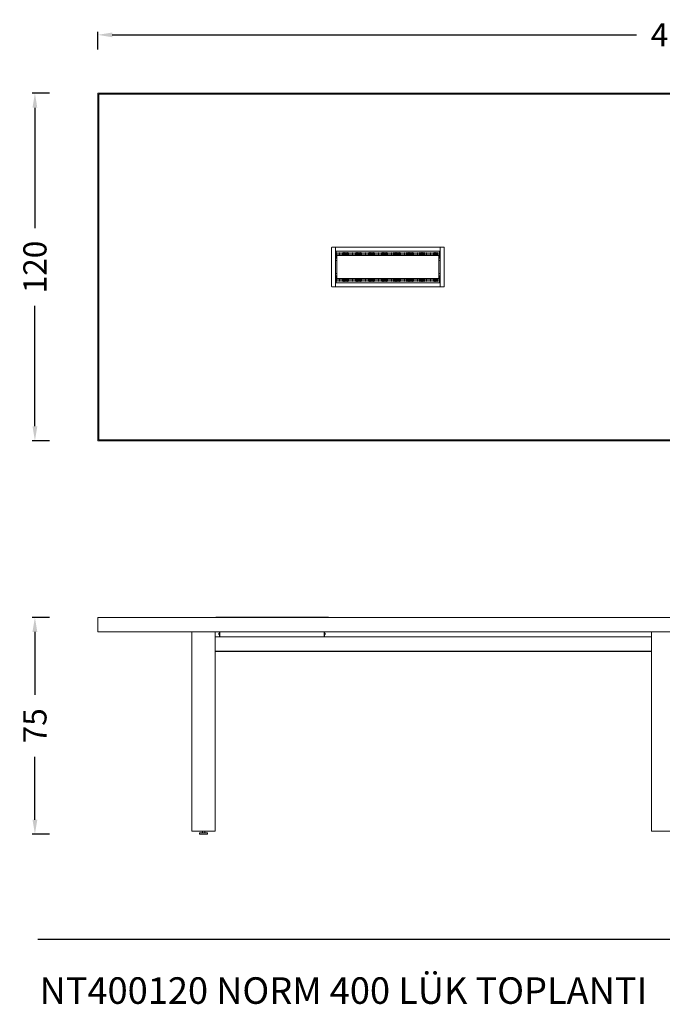
# Model space of a CAD drawing. Units: millimetres. Extents: x 725887 to 752925, y 392384 to 396012.
# Drawn here: x 725887 to 728106, y 392534 to 395935 of the extents above; entities that cross this region are included whole.
import ezdxf

# ---------------------------------------------------------------- set-up
doc = ezdxf.new("R2010")
doc.units = ezdxf.units.MM
doc.header["$LTSCALE"] = 4
doc.header["$MEASUREMENT"] = 0
doc.styles.add('Arial', font='arial.ttf')
doc.styles.add('Century Gothic', font='GOTHIC.TTF', dxfattribs={"height": 1})
doc.dimstyles.new('DİMENTİON', dxfattribs={"dimtxt": 80, "dimasz": 50, "dimexe": 10, "dimexo": 10, "dimgap": 50, "dimtad": 0, "dimdec": 0, "dimlfac": 0.1, "dimzin": 0, "dimdsep": 46, "dimtxsty": 'Arial', "dimcen": 1, "dimclrd": 254, "dimclre": 254, "dimclrt": 254, "dimadec": 0, "dimazin": 0, "dimtfac": 1, "dimtdec": 0, "dimtix": 1, "dimtofl": 0, "dimtmove": 0, "dimatfit": 3, "dimfxl": 50, "dimfxlon": 1, "dimtolj": 1, "dimtzin": 0, "dimarcsym": 1})

# ---------------------------------------------------------------- blocks, each defined once
blk = doc.blocks.new('*D29')
at = {"color": 254, "lineweight": -2, "ltscale": 4, "transparency": 16777216}
for p, q in [((726156.6, 395832.4), (726156.6, 395892.4)), ((730156.6, 395832.4), (730156.6, 395892.4)), ((726206.6, 395882.4), (728016.7, 395882.4)), ((730106.6, 395882.4), (728296.4, 395882.4))]:
    blk.add_line(p, q, dxfattribs=at)
at = {"color": 254, "ltscale": 4, "transparency": 16777216}
for points in [[(726206.6, 395890.7), (726206.6, 395874.1), (726156.6, 395882.4)], [(730106.6, 395890.7), (730106.6, 395874.1), (730156.6, 395882.4)]]:
    blk.add_solid(points, dxfattribs=at)
at = {"layer": 'Defpoints', "color": 0, "ltscale": 4, "transparency": 16777216}
for p in [(726156.6, 395882.4), (726156.6, 395680.6), (730156.6, 395680.6)]:
    blk.add_point(p, dxfattribs=at)
at = {"color": 254, "ltscale": 4, "transparency": 16777216, "insert": (728156.6, 395882.4), "char_height": 80, "attachment_point": 5, "style": 'Arial'}
blk.add_mtext('\\A1;400', dxfattribs=at)
blk = doc.blocks.new('*D30')
at = {"color": 254, "lineweight": -2, "ltscale": 4, "transparency": 16777216}
for p, q in [((725989.4, 393870.4), (725929.4, 393870.4)), ((725939.4, 393820.4), (725939.4, 393603.1)), ((725939.4, 393171.4), (725939.4, 393388.6)), ((725989.4, 393121.4), (725929.4, 393121.4))]:
    blk.add_line(p, q, dxfattribs=at)
at = {"color": 254, "ltscale": 4, "transparency": 16777216}
for points in [[(725931, 393820.4), (725947.7, 393820.4), (725939.4, 393870.4)], [(725931, 393171.4), (725947.7, 393171.4), (725939.4, 393121.4)]]:
    blk.add_solid(points, dxfattribs=at)
at = {"layer": 'Defpoints', "color": 0, "ltscale": 4, "transparency": 16777216}
for p in [(726156.6, 393870.4), (725939.4, 393121.4), (726507.7, 393121.4)]:
    blk.add_point(p, dxfattribs=at)
at = {"color": 254, "ltscale": 4, "transparency": 16777216, "insert": (725939.4, 393495.9), "char_height": 80, "attachment_point": 5, "rotation": 90, "style": 'Arial'}
blk.add_mtext('\\A1;75', dxfattribs=at)
blk = doc.blocks.new('*D31')
at = {"color": 254, "lineweight": -2, "ltscale": 4, "transparency": 16777216}
for p, q in [((725989.4, 395680.6), (725929.4, 395680.6)), ((725939.4, 395630.6), (725939.4, 395215.1)), ((725939.4, 394530.6), (725939.4, 394946.1)), ((725989.4, 394480.6), (725929.4, 394480.6))]:
    blk.add_line(p, q, dxfattribs=at)
at = {"color": 254, "ltscale": 4, "transparency": 16777216}
for points in [[(725931, 395630.6), (725947.7, 395630.6), (725939.4, 395680.6)], [(725931, 394530.6), (725947.7, 394530.6), (725939.4, 394480.6)]]:
    blk.add_solid(points, dxfattribs=at)
at = {"layer": 'Defpoints', "color": 0, "ltscale": 4, "transparency": 16777216}
for p in [(726156.6, 395680.6), (725939.4, 394480.6), (726156.6, 394480.6)]:
    blk.add_point(p, dxfattribs=at)
at = {"color": 254, "ltscale": 4, "transparency": 16777216, "insert": (725939.4, 395080.6), "char_height": 80, "attachment_point": 5, "rotation": 90, "style": 'Arial'}
blk.add_mtext('\\A1;120', dxfattribs=at)

msp = doc.modelspace()

# ---------------------------------------------------------------- linework, layer by layer
at = {"lineweight": 13}
for p, q in [((726156.6, 395680.6), (730156.6, 395680.6)), ((726156.6, 394480.6), (726156.6, 395680.6)), ((726159.6, 395677.6), (726159.6, 394483.6)), ((726159.6, 395677.6), (728156.6, 395677.6)), ((726963.7, 395147.6), (726963.6, 395147.1)), ((726963.6, 395147.1), (726963.6, 395146.6)), ((726963.6, 395146.6), (726963.6, 395014.6)), ((726964, 395148.1), (726963.7, 395147.6)), ((726964.3, 395148.5), (726964, 395148.1)), ((726964.6, 395148.9), (726964.3, 395148.5)), ((726965.1, 395149.2), (726964.6, 395148.9)), ((726965.5, 395149.4), (726965.1, 395149.2)), ((726966, 395149.5), (726965.5, 395149.4)), ((726966.6, 395149.6), (726966, 395149.5)), ((726977.6, 395149.6), (726966.6, 395149.6)), ((727338.6, 395149.6), (726977.6, 395149.6)), ((726977.6, 395135.6), (726977.6, 395149.6)), ((727338.6, 395149.6), (727338.6, 395135.6)), ((727349.6, 395149.6), (727338.6, 395149.6)), ((727350.1, 395149.5), (727349.6, 395149.6)), ((727350.6, 395149.4), (727350.1, 395149.5)), ((727351.1, 395149.2), (727350.6, 395149.4)), ((727351.5, 395148.9), (727351.1, 395149.2)), ((727351.9, 395148.5), (727351.5, 395148.9)), ((727352.2, 395148.1), (727351.9, 395148.5)), ((727352.4, 395147.6), (727352.2, 395148.1)), ((727352.5, 395147.1), (727352.4, 395147.6)), ((727352.6, 395146.6), (727352.5, 395147.1)), ((727352.6, 395014.6), (727352.6, 395146.6)), ((726979.6, 395135.6), (726977.6, 395135.6)), ((726977.6, 395113.1), (726977.6, 395135.6)), ((726979.6, 395113.1), (726977.6, 395113.1)), ((726977.6, 395103.6), (726977.6, 395113.1)), ((726979.6, 395135.6), (727336.6, 395135.6)), ((726979.6, 395135.6), (726979.6, 395113.1)), ((726979.6, 395113.1), (726979.6, 395110.6)), ((726979.6, 395110.6), (726981.6, 395110.6)), ((726981.8, 395120.6), (726981.6, 395120.6)), ((726981.6, 395120.6), (726981.6, 395110.6)), ((726981.6, 395110.6), (726981.6, 395103.6)), ((726981.8, 395120.6), (726981.8, 395130.6)), ((726981.8, 395130.6), (726982.3, 395130.6)), ((726982.3, 395120.6), (726981.8, 395120.6)), ((726982.3, 395130.6), (726982.3, 395120.6)), ((726986.3, 395120.6), (726982.3, 395120.6)), ((726986.3, 395120.6), (726986.3, 395130.6)), ((726986.3, 395130.6), (726986.8, 395130.6)), ((726986.8, 395120.6), (726986.3, 395120.6)), ((726986.8, 395130.6), (726986.8, 395120.6)), ((726990.8, 395120.6), (726986.8, 395120.6)), ((726990.8, 395120.6), (726990.8, 395130.6)), ((726990.8, 395130.6), (726991.3, 395130.6)), ((726991.3, 395120.6), (726990.8, 395120.6)), ((726991.3, 395130.6), (726991.3, 395120.6)), ((726995.3, 395120.6), (726991.3, 395120.6)), ((726995.3, 395120.6), (726995.3, 395130.6)), ((726995.3, 395130.6), (726995.8, 395130.6)), ((726995.8, 395120.6), (726995.3, 395120.6)), ((726995.8, 395130.6), (726995.8, 395120.6)), ((726999.7, 395120.6), (726995.8, 395120.6)), ((726999.7, 395120.6), (726999.7, 395130.6)), ((726999.7, 395130.6), (727000.2, 395130.6)), ((727000.2, 395120.6), (726999.7, 395120.6)), ((727000.2, 395130.6), (727000.2, 395120.6)), ((727004.2, 395120.6), (727000.2, 395120.6)), ((727004.2, 395120.6), (727004.2, 395130.6)), ((727004.2, 395130.6), (727004.7, 395130.6)), ((727004.7, 395120.6), (727004.2, 395120.6)), ((727004.7, 395130.6), (727004.7, 395120.6)), ((727008.7, 395120.6), (727004.7, 395120.6)), ((727008.7, 395120.6), (727008.7, 395130.6)), ((727008.7, 395130.6), (727009.2, 395130.6)), ((727009.2, 395120.6), (727008.7, 395120.6)), ((727009.2, 395130.6), (727009.2, 395120.6)), ((727013.2, 395120.6), (727009.2, 395120.6)), ((727013.2, 395120.6), (727013.2, 395130.6)), ((727013.2, 395130.6), (727013.7, 395130.6)), ((727013.7, 395120.6), (727013.2, 395120.6)), ((727013.7, 395130.6), (727013.7, 395120.6)), ((727017.7, 395120.6), (727013.7, 395120.6)), ((727017.7, 395120.6), (727017.7, 395130.6)), ((727017.7, 395130.6), (727018.2, 395130.6)), ((727018.2, 395120.6), (727017.7, 395120.6)), ((727018.2, 395130.6), (727018.2, 395120.6)), ((727022.2, 395120.6), (727018.2, 395120.6)), ((727022.2, 395120.6), (727022.2, 395130.6)), ((727022.2, 395130.6), (727022.7, 395130.6)), ((727022.7, 395120.6), (727022.2, 395120.6)), ((727022.7, 395130.6), (727022.7, 395120.6)), ((727026.7, 395120.6), (727022.7, 395120.6)), ((727026.7, 395120.6), (727026.7, 395130.6)), ((727026.7, 395130.6), (727027.2, 395130.6)), ((727027.2, 395120.6), (727026.7, 395120.6)), ((727027.2, 395130.6), (727027.2, 395120.6)), ((727031.2, 395120.6), (727027.2, 395120.6)), ((727031.2, 395120.6), (727031.2, 395130.6)), ((727031.2, 395130.6), (727031.7, 395130.6)), ((727031.7, 395120.6), (727031.2, 395120.6)), ((727031.7, 395130.6), (727031.7, 395120.6)), ((727035.6, 395120.6), (727031.7, 395120.6)), ((727035.6, 395120.6), (727035.6, 395130.6)), ((727035.6, 395130.6), (727036.1, 395130.6)), ((727036.1, 395120.6), (727035.6, 395120.6)), ((727036.1, 395130.6), (727036.1, 395120.6)), ((727040.1, 395120.6), (727036.1, 395120.6)), ((727040.1, 395120.6), (727040.1, 395130.6)), ((727040.1, 395130.6), (727040.6, 395130.6)), ((727040.6, 395120.6), (727040.1, 395120.6)), ((727040.6, 395130.6), (727040.6, 395120.6)), ((727044.6, 395120.6), (727040.6, 395120.6)), ((727044.6, 395120.6), (727044.6, 395130.6)), ((727044.6, 395130.6), (727045.1, 395130.6)), ((727045.1, 395120.6), (727044.6, 395120.6)), ((727045.1, 395130.6), (727045.1, 395120.6)), ((727049.1, 395120.6), (727045.1, 395120.6)), ((727049.1, 395120.6), (727049.1, 395130.6)), ((727049.1, 395130.6), (727049.6, 395130.6)), ((727049.6, 395120.6), (727049.1, 395120.6)), ((727049.6, 395130.6), (727049.6, 395120.6)), ((727053.6, 395120.6), (727049.6, 395120.6)), ((727053.6, 395120.6), (727053.6, 395130.6)), ((727053.6, 395130.6), (727054.1, 395130.6)), ((727054.1, 395120.6), (727053.6, 395120.6)), ((727054.1, 395130.6), (727054.1, 395120.6)), ((727058.1, 395120.6), (727054.1, 395120.6)), ((727058.1, 395120.6), (727058.1, 395130.6)), ((727058.1, 395130.6), (727058.6, 395130.6)), ((727058.6, 395120.6), (727058.1, 395120.6)), ((727058.6, 395130.6), (727058.6, 395120.6)), ((727062.6, 395120.6), (727058.6, 395120.6)), ((727062.6, 395120.6), (727062.6, 395130.6)), ((727062.6, 395130.6), (727063.1, 395130.6)), ((727063.1, 395120.6), (727062.6, 395120.6)), ((727063.1, 395130.6), (727063.1, 395120.6)), ((727067, 395120.6), (727063.1, 395120.6)), ((727067, 395120.6), (727067, 395130.6)), ((727067, 395130.6), (727067.5, 395130.6)), ((727067.5, 395120.6), (727067, 395120.6)), ((727067.5, 395130.6), (727067.5, 395120.6)), ((727071.5, 395120.6), (727067.5, 395120.6)), ((727071.5, 395120.6), (727071.5, 395130.6)), ((727071.5, 395130.6), (727072, 395130.6)), ((727072, 395120.6), (727071.5, 395120.6)), ((727072, 395130.6), (727072, 395120.6)), ((727076, 395120.6), (727072, 395120.6)), ((727076, 395120.6), (727076, 395130.6)), ((727076, 395130.6), (727076.5, 395130.6)), ((727076.5, 395120.6), (727076, 395120.6)), ((727076.5, 395130.6), (727076.5, 395120.6)), ((727080.5, 395120.6), (727076.5, 395120.6)), ((727080.5, 395120.6), (727080.5, 395130.6)), ((727080.5, 395130.6), (727081, 395130.6)), ((727081, 395120.6), (727080.5, 395120.6)), ((727081, 395130.6), (727081, 395120.6)), ((727085, 395120.6), (727081, 395120.6)), ((727085, 395120.6), (727085, 395130.6)), ((727085, 395130.6), (727085.5, 395130.6)), ((727085.5, 395120.6), (727085, 395120.6)), ((727085.5, 395130.6), (727085.5, 395120.6)), ((727089.5, 395120.6), (727085.5, 395120.6)), ((727089.5, 395120.6), (727089.5, 395130.6)), ((727089.5, 395130.6), (727090, 395130.6)), ((727090, 395120.6), (727089.5, 395120.6)), ((727090, 395130.6), (727090, 395120.6)), ((727094, 395120.6), (727090, 395120.6)), ((727094, 395120.6), (727094, 395130.6)), ((727094, 395130.6), (727094.5, 395130.6)), ((727094.5, 395120.6), (727094, 395120.6)), ((727094.5, 395130.6), (727094.5, 395120.6)), ((727098.5, 395120.6), (727094.5, 395120.6)), ((727098.5, 395120.6), (727098.5, 395130.6)), ((727098.5, 395130.6), (727099, 395130.6)), ((727099, 395120.6), (727098.5, 395120.6)), ((727099, 395130.6), (727099, 395120.6)), ((727102.9, 395120.6), (727099, 395120.6)), ((727102.9, 395120.6), (727102.9, 395130.6)), ((727102.9, 395130.6), (727103.4, 395130.6)), ((727103.4, 395120.6), (727102.9, 395120.6)), ((727103.4, 395130.6), (727103.4, 395120.6)), ((727107.4, 395120.6), (727103.4, 395120.6)), ((727107.4, 395120.6), (727107.4, 395130.6)), ((727107.4, 395130.6), (727107.9, 395130.6)), ((727107.9, 395120.6), (727107.4, 395120.6)), ((727107.9, 395130.6), (727107.9, 395120.6)), ((727111.9, 395120.6), (727107.9, 395120.6)), ((727111.9, 395120.6), (727111.9, 395130.6)), ((727111.9, 395130.6), (727112.4, 395130.6)), ((727112.4, 395120.6), (727111.9, 395120.6)), ((727112.4, 395130.6), (727112.4, 395120.6)), ((727116.4, 395120.6), (727112.4, 395120.6)), ((727116.4, 395120.6), (727116.4, 395130.6)), ((727116.4, 395130.6), (727116.9, 395130.6)), ((727116.9, 395120.6), (727116.4, 395120.6)), ((727116.9, 395130.6), (727116.9, 395120.6)), ((727120.9, 395120.6), (727116.9, 395120.6)), ((727120.9, 395120.6), (727120.9, 395130.6)), ((727120.9, 395130.6), (727121.4, 395130.6)), ((727121.4, 395120.6), (727120.9, 395120.6)), ((727121.4, 395130.6), (727121.4, 395120.6)), ((727125.4, 395120.6), (727121.4, 395120.6)), ((727125.4, 395120.6), (727125.4, 395130.6)), ((727125.4, 395130.6), (727125.9, 395130.6)), ((727125.9, 395120.6), (727125.4, 395120.6)), ((727125.9, 395130.6), (727125.9, 395120.6)), ((727129.9, 395120.6), (727125.9, 395120.6)), ((727129.9, 395120.6), (727129.9, 395130.6)), ((727129.9, 395130.6), (727130.4, 395130.6)), ((727130.4, 395120.6), (727129.9, 395120.6)), ((727130.4, 395130.6), (727130.4, 395120.6)), ((727134.4, 395120.6), (727130.4, 395120.6)), ((727134.4, 395120.6), (727134.4, 395130.6)), ((727134.4, 395130.6), (727134.9, 395130.6)), ((727134.9, 395120.6), (727134.4, 395120.6)), ((727134.9, 395130.6), (727134.9, 395120.6)), ((727138.8, 395120.6), (727134.9, 395120.6)), ((727138.8, 395120.6), (727138.8, 395130.6)), ((727138.8, 395130.6), (727139.3, 395130.6)), ((727139.3, 395120.6), (727138.8, 395120.6)), ((727139.3, 395130.6), (727139.3, 395120.6)), ((727143.3, 395120.6), (727139.3, 395120.6)), ((727143.3, 395120.6), (727143.3, 395130.6)), ((727143.3, 395130.6), (727143.8, 395130.6)), ((727143.8, 395120.6), (727143.3, 395120.6)), ((727143.8, 395130.6), (727143.8, 395120.6)), ((727147.8, 395120.6), (727143.8, 395120.6)), ((727147.8, 395120.6), (727147.8, 395130.6)), ((727147.8, 395130.6), (727148.3, 395130.6)), ((727148.3, 395120.6), (727147.8, 395120.6)), ((727148.3, 395130.6), (727148.3, 395120.6)), ((727152.3, 395120.6), (727148.3, 395120.6)), ((727152.3, 395120.6), (727152.3, 395130.6)), ((727152.3, 395130.6), (727152.8, 395130.6)), ((727152.8, 395120.6), (727152.3, 395120.6)), ((727152.8, 395130.6), (727152.8, 395120.6)), ((727156.8, 395120.6), (727152.8, 395120.6)), ((727156.8, 395120.6), (727156.8, 395130.6)), ((727156.8, 395130.6), (727157.3, 395130.6)), ((727157.3, 395120.6), (727156.8, 395120.6)), ((727157.3, 395130.6), (727157.3, 395120.6)), ((727161.3, 395120.6), (727157.3, 395120.6)), ((727161.3, 395120.6), (727161.3, 395130.6)), ((727161.3, 395130.6), (727161.8, 395130.6)), ((727161.8, 395120.6), (727161.3, 395120.6)), ((727161.8, 395130.6), (727161.8, 395120.6)), ((727165.8, 395120.6), (727161.8, 395120.6)), ((727165.8, 395120.6), (727165.8, 395130.6)), ((727165.8, 395130.6), (727166.3, 395130.6)), ((727166.3, 395120.6), (727165.8, 395120.6)), ((727166.3, 395130.6), (727166.3, 395120.6)), ((727170.3, 395120.6), (727166.3, 395120.6)), ((727170.3, 395120.6), (727170.3, 395130.6)), ((727170.8, 395130.6), (727170.3, 395130.6)), ((727170.8, 395120.6), (727170.3, 395120.6)), ((727170.8, 395130.6), (727170.8, 395120.6)), ((727174.7, 395120.6), (727170.8, 395120.6)), ((727174.7, 395120.6), (727174.7, 395130.6)), ((727174.7, 395130.6), (727175.2, 395130.6)), ((727175.2, 395120.6), (727174.7, 395120.6)), ((727175.2, 395130.6), (727175.2, 395120.6)), ((727179.2, 395120.6), (727175.2, 395120.6)), ((727179.2, 395120.6), (727179.2, 395130.6)), ((727179.2, 395130.6), (727179.7, 395130.6)), ((727179.7, 395120.6), (727179.2, 395120.6)), ((727179.7, 395130.6), (727179.7, 395120.6)), ((727183.7, 395120.6), (727179.7, 395120.6)), ((727183.7, 395120.6), (727183.7, 395130.6)), ((727183.7, 395130.6), (727184.2, 395130.6)), ((727184.2, 395120.6), (727183.7, 395120.6)), ((727184.2, 395130.6), (727184.2, 395120.6)), ((727188.2, 395120.6), (727184.2, 395120.6)), ((727188.2, 395120.6), (727188.2, 395130.6)), ((727188.2, 395130.6), (727188.7, 395130.6)), ((727188.7, 395120.6), (727188.2, 395120.6)), ((727188.7, 395130.6), (727188.7, 395120.6)), ((727192.7, 395120.6), (727188.7, 395120.6)), ((727192.7, 395120.6), (727192.7, 395130.6)), ((727192.7, 395130.6), (727193.2, 395130.6)), ((727193.2, 395120.6), (727192.7, 395120.6)), ((727193.2, 395130.6), (727193.2, 395120.6)), ((727197.2, 395120.6), (727193.2, 395120.6)), ((727197.2, 395120.6), (727197.2, 395130.6)), ((727197.7, 395130.6), (727197.2, 395130.6)), ((727197.7, 395120.6), (727197.2, 395120.6)), ((727197.7, 395130.6), (727197.7, 395120.6)), ((727201.7, 395120.6), (727197.7, 395120.6)), ((727201.7, 395120.6), (727201.7, 395130.6)), ((727201.7, 395130.6), (727202.2, 395130.6)), ((727202.2, 395120.6), (727201.7, 395120.6)), ((727202.2, 395130.6), (727202.2, 395120.6)), ((727206.2, 395120.6), (727202.2, 395120.6)), ((727206.2, 395120.6), (727206.2, 395130.6)), ((727206.2, 395130.6), (727206.7, 395130.6)), ((727206.7, 395120.6), (727206.2, 395120.6)), ((727206.7, 395130.6), (727206.7, 395120.6)), ((727210.6, 395120.6), (727206.7, 395120.6)), ((727210.6, 395120.6), (727210.6, 395130.6)), ((727210.6, 395130.6), (727211.1, 395130.6)), ((727211.1, 395120.6), (727210.6, 395120.6)), ((727211.1, 395130.6), (727211.1, 395120.6)), ((727215.1, 395120.6), (727211.1, 395120.6)), ((727215.1, 395120.6), (727215.1, 395130.6)), ((727215.1, 395130.6), (727215.6, 395130.6)), ((727215.6, 395120.6), (727215.1, 395120.6)), ((727215.6, 395130.6), (727215.6, 395120.6)), ((727219.6, 395120.6), (727215.6, 395120.6)), ((727219.6, 395120.6), (727219.6, 395130.6)), ((727219.6, 395130.6), (727220.1, 395130.6)), ((727220.1, 395120.6), (727219.6, 395120.6)), ((727220.1, 395130.6), (727220.1, 395120.6)), ((727224.1, 395120.6), (727220.1, 395120.6)), ((727224.1, 395120.6), (727224.1, 395130.6)), ((727224.1, 395130.6), (727224.6, 395130.6)), ((727224.6, 395120.6), (727224.1, 395120.6)), ((727224.6, 395130.6), (727224.6, 395120.6)), ((727228.6, 395120.6), (727224.6, 395120.6)), ((727228.6, 395120.6), (727228.6, 395130.6)), ((727228.6, 395130.6), (727229.1, 395130.6)), ((727229.1, 395120.6), (727228.6, 395120.6)), ((727229.1, 395130.6), (727229.1, 395120.6)), ((727233.1, 395120.6), (727229.1, 395120.6)), ((727233.1, 395120.6), (727233.1, 395130.6)), ((727233.1, 395130.6), (727233.6, 395130.6)), ((727233.6, 395120.6), (727233.1, 395120.6)), ((727233.6, 395130.6), (727233.6, 395120.6)), ((727237.6, 395120.6), (727233.6, 395120.6)), ((727237.6, 395120.6), (727237.6, 395130.6)), ((727237.6, 395130.6), (727238.1, 395130.6)), ((727238.1, 395120.6), (727237.6, 395120.6)), ((727238.1, 395130.6), (727238.1, 395120.6)), ((727242.1, 395120.6), (727238.1, 395120.6)), ((727242.1, 395130.6), (727242.6, 395130.6)), ((727242.1, 395120.6), (727242.1, 395130.6)), ((727242.6, 395120.6), (727242.1, 395120.6)), ((727242.6, 395130.6), (727242.6, 395120.6)), ((727246.5, 395120.6), (727242.6, 395120.6)), ((727246.5, 395120.6), (727246.5, 395130.6)), ((727246.5, 395130.6), (727247, 395130.6)), ((727247, 395120.6), (727246.5, 395120.6)), ((727247, 395130.6), (727247, 395120.6)), ((727251, 395120.6), (727247, 395120.6)), ((727251, 395130.6), (727251.5, 395130.6)), ((727251, 395120.6), (727251, 395130.6)), ((727251.5, 395120.6), (727251, 395120.6)), ((727251.5, 395130.6), (727251.5, 395120.6)), ((727255.5, 395120.6), (727251.5, 395120.6)), ((727255.5, 395120.6), (727255.5, 395130.6)), ((727255.5, 395130.6), (727256, 395130.6)), ((727256, 395120.6), (727255.5, 395120.6)), ((727256, 395130.6), (727256, 395120.6)), ((727260, 395120.6), (727256, 395120.6)), ((727260, 395130.6), (727260.5, 395130.6)), ((727260, 395120.6), (727260, 395130.6)), ((727260.5, 395120.6), (727260, 395120.6)), ((727260.5, 395130.6), (727260.5, 395120.6)), ((727264.5, 395120.6), (727260.5, 395120.6)), ((727264.5, 395120.6), (727264.5, 395130.6)), ((727264.5, 395130.6), (727265, 395130.6)), ((727265, 395120.6), (727264.5, 395120.6)), ((727265, 395130.6), (727265, 395120.6)), ((727269, 395120.6), (727265, 395120.6)), ((727269, 395130.6), (727269.5, 395130.6)), ((727269, 395120.6), (727269, 395130.6)), ((727269.5, 395120.6), (727269, 395120.6)), ((727269.5, 395130.6), (727269.5, 395120.6)), ((727273.5, 395120.6), (727269.5, 395120.6)), ((727273.5, 395130.6), (727274, 395130.6)), ((727273.5, 395120.6), (727273.5, 395130.6)), ((727274, 395120.6), (727273.5, 395120.6)), ((727274, 395130.6), (727274, 395120.6)), ((727278, 395120.6), (727274, 395120.6)), ((727278, 395130.6), (727278.5, 395130.6)), ((727278, 395120.6), (727278, 395130.6)), ((727278.5, 395120.6), (727278, 395120.6)), ((727278.5, 395130.6), (727278.5, 395120.6)), ((727282.4, 395120.6), (727278.5, 395120.6)), ((727282.4, 395130.6), (727282.9, 395130.6)), ((727282.4, 395120.6), (727282.4, 395130.6)), ((727282.9, 395120.6), (727282.4, 395120.6)), ((727282.9, 395130.6), (727282.9, 395120.6)), ((727286.9, 395120.6), (727282.9, 395120.6)), ((727286.9, 395130.6), (727287.4, 395130.6)), ((727286.9, 395120.6), (727286.9, 395130.6)), ((727287.4, 395120.6), (727286.9, 395120.6)), ((727287.4, 395130.6), (727287.4, 395120.6)), ((727291.4, 395120.6), (727287.4, 395120.6)), ((727291.4, 395130.6), (727291.9, 395130.6)), ((727291.4, 395120.6), (727291.4, 395130.6)), ((727291.9, 395120.6), (727291.4, 395120.6)), ((727291.9, 395130.6), (727291.9, 395120.6)), ((727295.9, 395120.6), (727291.9, 395120.6)), ((727295.9, 395130.6), (727296.4, 395130.6)), ((727295.9, 395120.6), (727295.9, 395130.6)), ((727296.4, 395120.6), (727295.9, 395120.6)), ((727296.4, 395130.6), (727296.4, 395120.6)), ((727300.4, 395120.6), (727296.4, 395120.6)), ((727300.4, 395130.6), (727300.9, 395130.6)), ((727300.4, 395120.6), (727300.4, 395130.6)), ((727300.9, 395120.6), (727300.4, 395120.6)), ((727300.9, 395130.6), (727300.9, 395120.6)), ((727304.9, 395120.6), (727300.9, 395120.6)), ((727304.9, 395130.6), (727305.4, 395130.6)), ((727304.9, 395120.6), (727304.9, 395130.6)), ((727305.4, 395120.6), (727304.9, 395120.6)), ((727305.4, 395130.6), (727305.4, 395120.6)), ((727309.4, 395120.6), (727305.4, 395120.6)), ((727309.4, 395130.6), (727309.9, 395130.6)), ((727309.4, 395120.6), (727309.4, 395130.6)), ((727309.9, 395120.6), (727309.4, 395120.6)), ((727309.9, 395130.6), (727309.9, 395120.6)), ((727313.9, 395120.6), (727309.9, 395120.6)), ((727313.9, 395130.6), (727314.4, 395130.6)), ((727313.9, 395120.6), (727313.9, 395130.6)), ((727314.4, 395120.6), (727313.9, 395120.6)), ((727314.4, 395130.6), (727314.4, 395120.6)), ((727318.3, 395120.6), (727314.4, 395120.6)), ((727318.3, 395130.6), (727318.8, 395130.6)), ((727318.3, 395120.6), (727318.3, 395130.6)), ((727318.8, 395120.6), (727318.3, 395120.6)), ((727318.8, 395130.6), (727318.8, 395120.6)), ((727322.8, 395120.6), (727318.8, 395120.6)), ((727322.8, 395130.6), (727323.3, 395130.6)), ((727322.8, 395120.6), (727322.8, 395130.6)), ((727323.3, 395120.6), (727322.8, 395120.6)), ((727323.3, 395130.6), (727323.3, 395120.6)), ((727327.3, 395120.6), (727323.3, 395120.6)), ((727327.3, 395130.6), (727327.8, 395130.6)), ((727327.3, 395120.6), (727327.3, 395130.6)), ((727327.8, 395120.6), (727327.3, 395120.6)), ((727327.8, 395130.6), (727327.8, 395120.6)), ((727331.8, 395120.6), (727327.8, 395120.6)), ((727331.8, 395130.6), (727332.3, 395130.6)), ((727331.8, 395120.6), (727331.8, 395130.6)), ((727332.3, 395120.6), (727331.8, 395120.6)), ((727332.3, 395130.6), (727332.3, 395120.6)), ((727334.6, 395120.6), (727332.3, 395120.6)), ((727334.6, 395110.6), (727334.6, 395120.6)), ((727334.6, 395110.6), (727336.6, 395110.6)), ((727334.6, 395103.6), (727334.6, 395110.6)), ((727336.6, 395113.1), (727336.6, 395135.6)), ((727338.6, 395135.6), (727336.6, 395135.6)), ((727338.6, 395113.1), (727336.6, 395113.1)), ((727336.6, 395110.6), (727336.6, 395113.1)), ((727338.6, 395135.6), (727338.6, 395113.1)), ((727338.6, 395113.1), (727338.6, 395103.6)), ((726977.6, 395103.6), (726981.6, 395103.6)), ((726977.6, 395057.6), (726977.6, 395103.6)), ((726981.6, 395103.6), (726981.6, 395057.6)), ((727334.6, 395103.6), (727338.6, 395103.6)), ((727334.6, 395099.1), (727334.6, 395103.6)), ((727334.6, 395099.1), (727335, 395099.1)), ((727334.6, 395057.6), (727334.6, 395099.1)), ((727338.6, 395103.6), (727338.6, 395057.6)), ((726981.6, 395057.6), (726977.6, 395057.6)), ((726977.6, 395048.1), (726977.6, 395057.6)), ((726979.6, 395048.1), (726977.6, 395048.1)), ((726977.6, 395048.1), (726977.6, 395025.6)), ((726981.6, 395050.6), (726979.6, 395050.6)), ((726979.6, 395050.6), (726979.6, 395048.1)), ((726979.6, 395048.1), (726979.6, 395025.6)), ((726981.6, 395057.6), (726981.6, 395050.6)), ((726981.6, 395050.6), (726981.6, 395040.6)), ((726981.8, 395040.6), (726981.6, 395040.6)), ((726981.8, 395030.6), (726981.8, 395040.6)), ((726982.3, 395040.6), (726981.8, 395040.6)), ((726982.3, 395040.6), (726982.3, 395030.6)), ((726986.3, 395040.6), (726982.3, 395040.6)), ((726986.3, 395030.6), (726986.3, 395040.6)), ((726986.8, 395040.6), (726986.3, 395040.6)), ((726986.8, 395040.6), (726986.8, 395030.6)), ((726990.8, 395040.6), (726986.8, 395040.6)), ((726990.8, 395030.6), (726990.8, 395040.6)), ((726991.3, 395040.6), (726990.8, 395040.6)), ((726991.3, 395040.6), (726991.3, 395030.6)), ((726995.3, 395040.6), (726991.3, 395040.6)), ((726995.3, 395030.6), (726995.3, 395040.6)), ((726995.8, 395040.6), (726995.3, 395040.6)), ((726995.8, 395040.6), (726995.8, 395030.6)), ((726999.7, 395040.6), (726995.8, 395040.6)), ((726999.7, 395030.6), (726999.7, 395040.6)), ((727000.2, 395040.6), (726999.7, 395040.6)), ((727000.2, 395040.6), (727000.2, 395030.6)), ((727004.2, 395040.6), (727000.2, 395040.6)), ((727004.2, 395030.6), (727004.2, 395040.6)), ((727004.7, 395040.6), (727004.2, 395040.6)), ((727004.7, 395040.6), (727004.7, 395030.6)), ((727008.7, 395040.6), (727004.7, 395040.6)), ((727008.7, 395030.6), (727008.7, 395040.6)), ((727009.2, 395040.6), (727008.7, 395040.6)), ((727009.2, 395040.6), (727009.2, 395030.6)), ((727013.2, 395040.6), (727009.2, 395040.6)), ((727013.2, 395030.6), (727013.2, 395040.6)), ((727013.7, 395040.6), (727013.2, 395040.6)), ((727013.7, 395040.6), (727013.7, 395030.6)), ((727017.7, 395040.6), (727013.7, 395040.6)), ((727017.7, 395030.6), (727017.7, 395040.6)), ((727018.2, 395040.6), (727017.7, 395040.6)), ((727018.2, 395040.6), (727018.2, 395030.6)), ((727022.2, 395040.6), (727018.2, 395040.6)), ((727022.2, 395030.6), (727022.2, 395040.6)), ((727022.7, 395040.6), (727022.2, 395040.6)), ((727022.7, 395040.6), (727022.7, 395030.6)), ((727026.7, 395040.6), (727022.7, 395040.6)), ((727026.7, 395030.6), (727026.7, 395040.6)), ((727027.2, 395040.6), (727026.7, 395040.6)), ((727027.2, 395040.6), (727027.2, 395030.6)), ((727031.2, 395040.6), (727027.2, 395040.6)), ((727031.2, 395030.6), (727031.2, 395040.6)), ((727031.7, 395040.6), (727031.2, 395040.6)), ((727031.7, 395040.6), (727031.7, 395030.6)), ((727035.6, 395040.6), (727031.7, 395040.6)), ((727035.6, 395030.6), (727035.6, 395040.6)), ((727036.1, 395040.6), (727035.6, 395040.6)), ((727036.1, 395040.6), (727036.1, 395030.6)), ((727040.1, 395040.6), (727036.1, 395040.6)), ((727040.1, 395030.6), (727040.1, 395040.6)), ((727040.6, 395040.6), (727040.1, 395040.6)), ((727040.6, 395040.6), (727040.6, 395030.6)), ((727044.6, 395040.6), (727040.6, 395040.6)), ((727044.6, 395030.6), (727044.6, 395040.6)), ((727045.1, 395040.6), (727044.6, 395040.6)), ((727045.1, 395040.6), (727045.1, 395030.6)), ((727049.1, 395040.6), (727045.1, 395040.6)), ((727049.1, 395030.6), (727049.1, 395040.6)), ((727049.6, 395040.6), (727049.1, 395040.6)), ((727049.6, 395040.6), (727049.6, 395030.6)), ((727053.6, 395040.6), (727049.6, 395040.6)), ((727053.6, 395030.6), (727053.6, 395040.6)), ((727054.1, 395040.6), (727053.6, 395040.6)), ((727054.1, 395040.6), (727054.1, 395030.6)), ((727058.1, 395040.6), (727054.1, 395040.6)), ((727058.1, 395030.6), (727058.1, 395040.6)), ((727058.6, 395040.6), (727058.1, 395040.6)), ((727058.6, 395040.6), (727058.6, 395030.6)), ((727062.6, 395040.6), (727058.6, 395040.6)), ((727062.6, 395030.6), (727062.6, 395040.6)), ((727063.1, 395040.6), (727062.6, 395040.6)), ((727063.1, 395040.6), (727063.1, 395030.6)), ((727067, 395040.6), (727063.1, 395040.6)), ((727067, 395030.6), (727067, 395040.6)), ((727067.5, 395040.6), (727067, 395040.6)), ((727067.5, 395040.6), (727067.5, 395030.6)), ((727071.5, 395040.6), (727067.5, 395040.6)), ((727071.5, 395030.6), (727071.5, 395040.6)), ((727072, 395040.6), (727071.5, 395040.6)), ((727072, 395040.6), (727072, 395030.6)), ((727076, 395040.6), (727072, 395040.6)), ((727076, 395030.6), (727076, 395040.6)), ((727076.5, 395040.6), (727076, 395040.6)), ((727076.5, 395040.6), (727076.5, 395030.6)), ((727080.5, 395040.6), (727076.5, 395040.6)), ((727080.5, 395030.6), (727080.5, 395040.6)), ((727081, 395040.6), (727080.5, 395040.6)), ((727081, 395040.6), (727081, 395030.6)), ((727085, 395040.6), (727081, 395040.6)), ((727085, 395030.6), (727085, 395040.6)), ((727085.5, 395040.6), (727085, 395040.6)), ((727085.5, 395040.6), (727085.5, 395030.6)), ((727089.5, 395040.6), (727085.5, 395040.6)), ((727089.5, 395030.6), (727089.5, 395040.6)), ((727090, 395040.6), (727089.5, 395040.6)), ((727090, 395040.6), (727090, 395030.6)), ((727094, 395040.6), (727090, 395040.6)), ((727094, 395030.6), (727094, 395040.6)), ((727094.5, 395040.6), (727094, 395040.6)), ((727094.5, 395040.6), (727094.5, 395030.6)), ((727098.5, 395040.6), (727094.5, 395040.6)), ((727098.5, 395030.6), (727098.5, 395040.6)), ((727099, 395040.6), (727098.5, 395040.6)), ((727099, 395040.6), (727099, 395030.6)), ((727102.9, 395040.6), (727099, 395040.6)), ((727102.9, 395030.6), (727102.9, 395040.6)), ((727103.4, 395040.6), (727102.9, 395040.6)), ((727103.4, 395040.6), (727103.4, 395030.6)), ((727107.4, 395040.6), (727103.4, 395040.6)), ((727107.4, 395030.6), (727107.4, 395040.6)), ((727107.9, 395040.6), (727107.4, 395040.6)), ((727107.9, 395040.6), (727107.9, 395030.6)), ((727111.9, 395040.6), (727107.9, 395040.6)), ((727111.9, 395030.6), (727111.9, 395040.6)), ((727112.4, 395040.6), (727111.9, 395040.6)), ((727112.4, 395040.6), (727112.4, 395030.6)), ((727116.4, 395040.6), (727112.4, 395040.6)), ((727116.4, 395030.6), (727116.4, 395040.6)), ((727116.9, 395040.6), (727116.4, 395040.6)), ((727116.9, 395040.6), (727116.9, 395030.6)), ((727120.9, 395040.6), (727116.9, 395040.6)), ((727120.9, 395030.6), (727120.9, 395040.6)), ((727121.4, 395040.6), (727120.9, 395040.6)), ((727121.4, 395040.6), (727121.4, 395030.6)), ((727125.4, 395040.6), (727121.4, 395040.6)), ((727125.4, 395030.6), (727125.4, 395040.6)), ((727125.9, 395040.6), (727125.4, 395040.6)), ((727125.9, 395040.6), (727125.9, 395030.6)), ((727129.9, 395040.6), (727125.9, 395040.6)), ((727129.9, 395030.6), (727129.9, 395040.6)), ((727130.4, 395040.6), (727129.9, 395040.6)), ((727130.4, 395040.6), (727130.4, 395030.6)), ((727134.4, 395040.6), (727130.4, 395040.6)), ((727134.4, 395030.6), (727134.4, 395040.6)), ((727134.9, 395040.6), (727134.4, 395040.6)), ((727134.9, 395040.6), (727134.9, 395030.6)), ((727138.8, 395040.6), (727134.9, 395040.6)), ((727138.8, 395030.6), (727138.8, 395040.6)), ((727139.3, 395040.6), (727138.8, 395040.6)), ((727139.3, 395040.6), (727139.3, 395030.6)), ((727143.3, 395040.6), (727139.3, 395040.6)), ((727143.3, 395030.6), (727143.3, 395040.6)), ((727143.8, 395040.6), (727143.3, 395040.6)), ((727143.8, 395040.6), (727143.8, 395030.6)), ((727147.8, 395040.6), (727143.8, 395040.6)), ((727147.8, 395030.6), (727147.8, 395040.6)), ((727148.3, 395040.6), (727147.8, 395040.6)), ((727148.3, 395040.6), (727148.3, 395030.6)), ((727152.3, 395040.6), (727148.3, 395040.6)), ((727152.3, 395030.6), (727152.3, 395040.6)), ((727152.8, 395040.6), (727152.3, 395040.6)), ((727152.8, 395040.6), (727152.8, 395030.6)), ((727156.8, 395040.6), (727152.8, 395040.6)), ((727156.8, 395030.6), (727156.8, 395040.6)), ((727157.3, 395040.6), (727156.8, 395040.6)), ((727157.3, 395040.6), (727157.3, 395030.6)), ((727161.3, 395040.6), (727157.3, 395040.6)), ((727161.3, 395030.6), (727161.3, 395040.6)), ((727161.8, 395040.6), (727161.3, 395040.6)), ((727161.8, 395040.6), (727161.8, 395030.6)), ((727165.8, 395040.6), (727161.8, 395040.6)), ((727165.8, 395030.6), (727165.8, 395040.6)), ((727166.3, 395040.6), (727165.8, 395040.6)), ((727166.3, 395040.6), (727166.3, 395030.6)), ((727170.3, 395040.6), (727166.3, 395040.6)), ((727170.3, 395030.6), (727170.3, 395040.6)), ((727170.8, 395040.6), (727170.3, 395040.6)), ((727170.8, 395040.6), (727170.8, 395030.6)), ((727174.7, 395040.6), (727170.8, 395040.6)), ((727174.7, 395030.6), (727174.7, 395040.6)), ((727175.2, 395040.6), (727174.7, 395040.6)), ((727175.2, 395040.6), (727175.2, 395030.6)), ((727179.2, 395040.6), (727175.2, 395040.6)), ((727179.2, 395030.6), (727179.2, 395040.6)), ((727179.7, 395040.6), (727179.2, 395040.6)), ((727179.7, 395040.6), (727179.7, 395030.6)), ((727183.7, 395040.6), (727179.7, 395040.6)), ((727183.7, 395030.6), (727183.7, 395040.6)), ((727184.2, 395040.6), (727183.7, 395040.6)), ((727184.2, 395040.6), (727184.2, 395030.6)), ((727188.2, 395040.6), (727184.2, 395040.6)), ((727188.2, 395030.6), (727188.2, 395040.6)), ((727188.7, 395040.6), (727188.2, 395040.6)), ((727188.7, 395040.6), (727188.7, 395030.6)), ((727192.7, 395040.6), (727188.7, 395040.6)), ((727192.7, 395030.6), (727192.7, 395040.6)), ((727193.2, 395040.6), (727192.7, 395040.6)), ((727193.2, 395040.6), (727193.2, 395030.6)), ((727197.2, 395040.6), (727193.2, 395040.6)), ((727197.2, 395030.6), (727197.2, 395040.6)), ((727197.7, 395040.6), (727197.2, 395040.6)), ((727197.7, 395040.6), (727197.7, 395030.6)), ((727201.7, 395040.6), (727197.7, 395040.6)), ((727201.7, 395030.6), (727201.7, 395040.6)), ((727202.2, 395040.6), (727201.7, 395040.6)), ((727202.2, 395040.6), (727202.2, 395030.6)), ((727206.2, 395040.6), (727202.2, 395040.6)), ((727206.2, 395030.6), (727206.2, 395040.6)), ((727206.7, 395040.6), (727206.2, 395040.6)), ((727206.7, 395040.6), (727206.7, 395030.6)), ((727210.6, 395040.6), (727206.7, 395040.6)), ((727210.6, 395030.6), (727210.6, 395040.6)), ((727211.1, 395040.6), (727210.6, 395040.6)), ((727211.1, 395040.6), (727211.1, 395030.6)), ((727215.1, 395040.6), (727211.1, 395040.6)), ((727215.1, 395030.6), (727215.1, 395040.6)), ((727215.6, 395040.6), (727215.1, 395040.6)), ((727215.6, 395040.6), (727215.6, 395030.6)), ((727219.6, 395040.6), (727215.6, 395040.6)), ((727219.6, 395030.6), (727219.6, 395040.6)), ((727220.1, 395040.6), (727219.6, 395040.6)), ((727220.1, 395040.6), (727220.1, 395030.6)), ((727224.1, 395040.6), (727220.1, 395040.6)), ((727224.1, 395030.6), (727224.1, 395040.6)), ((727224.6, 395040.6), (727224.1, 395040.6)), ((727224.6, 395040.6), (727224.6, 395030.6)), ((727228.6, 395040.6), (727224.6, 395040.6)), ((727228.6, 395030.6), (727228.6, 395040.6)), ((727229.1, 395040.6), (727228.6, 395040.6)), ((727229.1, 395040.6), (727229.1, 395030.6)), ((727233.1, 395040.6), (727229.1, 395040.6)), ((727233.1, 395030.6), (727233.1, 395040.6)), ((727233.6, 395040.6), (727233.1, 395040.6)), ((727233.6, 395040.6), (727233.6, 395030.6)), ((727237.6, 395040.6), (727233.6, 395040.6)), ((727237.6, 395030.6), (727237.6, 395040.6)), ((727238.1, 395040.6), (727237.6, 395040.6)), ((727238.1, 395040.6), (727238.1, 395030.6)), ((727242.1, 395040.6), (727238.1, 395040.6)), ((727242.1, 395030.6), (727242.1, 395040.6)), ((727242.6, 395040.6), (727242.1, 395040.6)), ((727242.6, 395040.6), (727242.6, 395030.6)), ((727246.5, 395040.6), (727242.6, 395040.6)), ((727246.5, 395030.6), (727246.5, 395040.6)), ((727247, 395040.6), (727246.5, 395040.6)), ((727247, 395040.6), (727247, 395030.6)), ((727251, 395040.6), (727247, 395040.6)), ((727251, 395030.6), (727251, 395040.6)), ((727251.5, 395040.6), (727251, 395040.6)), ((727251.5, 395040.6), (727251.5, 395030.6)), ((727255.5, 395040.6), (727251.5, 395040.6)), ((727255.5, 395030.6), (727255.5, 395040.6)), ((727256, 395040.6), (727255.5, 395040.6)), ((727256, 395040.6), (727256, 395030.6)), ((727260, 395040.6), (727256, 395040.6)), ((727260, 395030.6), (727260, 395040.6)), ((727260.5, 395040.6), (727260, 395040.6)), ((727260.5, 395040.6), (727260.5, 395030.6)), ((727264.5, 395040.6), (727260.5, 395040.6)), ((727264.5, 395030.6), (727264.5, 395040.6)), ((727265, 395040.6), (727264.5, 395040.6)), ((727265, 395040.6), (727265, 395030.6)), ((727269, 395040.6), (727265, 395040.6)), ((727269, 395030.6), (727269, 395040.6)), ((727269.5, 395040.6), (727269, 395040.6)), ((727269.5, 395040.6), (727269.5, 395030.6)), ((727273.5, 395040.6), (727269.5, 395040.6)), ((727273.5, 395030.6), (727273.5, 395040.6)), ((727274, 395040.6), (727273.5, 395040.6)), ((727274, 395040.6), (727274, 395030.6)), ((727278, 395040.6), (727274, 395040.6)), ((727278, 395030.6), (727278, 395040.6)), ((727278.5, 395040.6), (727278, 395040.6)), ((727278.5, 395040.6), (727278.5, 395030.6)), ((727282.4, 395040.6), (727278.5, 395040.6)), ((727282.4, 395030.6), (727282.4, 395040.6)), ((727282.9, 395040.6), (727282.4, 395040.6)), ((727282.9, 395040.6), (727282.9, 395030.6)), ((727286.9, 395040.6), (727282.9, 395040.6)), ((727286.9, 395030.6), (727286.9, 395040.6)), ((727287.4, 395040.6), (727286.9, 395040.6)), ((727287.4, 395040.6), (727287.4, 395030.6)), ((727291.4, 395040.6), (727287.4, 395040.6)), ((727291.4, 395030.6), (727291.4, 395040.6)), ((727291.9, 395040.6), (727291.4, 395040.6)), ((727291.9, 395040.6), (727291.9, 395030.6)), ((727295.9, 395040.6), (727291.9, 395040.6)), ((727295.9, 395030.6), (727295.9, 395040.6)), ((727296.4, 395040.6), (727295.9, 395040.6)), ((727296.4, 395040.6), (727296.4, 395030.6)), ((727300.4, 395040.6), (727296.4, 395040.6)), ((727300.4, 395030.6), (727300.4, 395040.6)), ((727300.9, 395040.6), (727300.4, 395040.6)), ((727300.9, 395040.6), (727300.9, 395030.6)), ((727304.9, 395040.6), (727300.9, 395040.6)), ((727304.9, 395030.6), (727304.9, 395040.6)), ((727305.4, 395040.6), (727304.9, 395040.6)), ((727305.4, 395040.6), (727305.4, 395030.6)), ((727309.4, 395040.6), (727305.4, 395040.6)), ((727309.4, 395030.6), (727309.4, 395040.6)), ((727309.9, 395040.6), (727309.4, 395040.6)), ((727309.9, 395040.6), (727309.9, 395030.6)), ((727313.9, 395040.6), (727309.9, 395040.6)), ((727313.9, 395030.6), (727313.9, 395040.6)), ((727314.4, 395040.6), (727313.9, 395040.6)), ((727314.4, 395040.6), (727314.4, 395030.6)), ((727318.3, 395040.6), (727314.4, 395040.6)), ((727318.3, 395030.6), (727318.3, 395040.6)), ((727318.8, 395040.6), (727318.3, 395040.6)), ((727318.8, 395040.6), (727318.8, 395030.6)), ((727322.8, 395040.6), (727318.8, 395040.6)), ((727322.8, 395030.6), (727322.8, 395040.6)), ((727323.3, 395040.6), (727322.8, 395040.6)), ((727323.3, 395040.6), (727323.3, 395030.6)), ((727327.3, 395040.6), (727323.3, 395040.6)), ((727327.3, 395030.6), (727327.3, 395040.6)), ((727327.8, 395040.6), (727327.3, 395040.6)), ((727327.8, 395040.6), (727327.8, 395030.6)), ((727331.8, 395040.6), (727327.8, 395040.6)), ((727331.8, 395030.6), (727331.8, 395040.6)), ((727332.3, 395040.6), (727331.8, 395040.6)), ((727332.3, 395040.6), (727332.3, 395030.6)), ((727334.6, 395040.6), (727332.3, 395040.6)), ((727338.6, 395057.6), (727334.6, 395057.6)), ((727334.6, 395050.6), (727334.6, 395057.6)), ((727336.6, 395050.6), (727334.6, 395050.6)), ((727334.6, 395050.6), (727334.6, 395040.6)), ((727336.6, 395048.1), (727336.6, 395050.6)), ((727338.6, 395048.1), (727336.6, 395048.1)), ((727336.6, 395025.6), (727336.6, 395048.1)), ((727338.6, 395057.6), (727338.6, 395048.1)), ((727338.6, 395048.1), (727338.6, 395025.6)), ((726963.6, 395014.6), (726963.6, 395014.1)), ((726963.6, 395014.1), (726963.7, 395013.6)), ((726963.7, 395013.6), (726964, 395013.1)), ((726964, 395013.1), (726964.3, 395012.7)), ((726964.3, 395012.7), (726964.6, 395012.3)), ((726964.6, 395012.3), (726965.1, 395012)), ((726965.1, 395012), (726965.5, 395011.8)), ((726965.5, 395011.8), (726966, 395011.6)), ((726966, 395011.6), (726966.6, 395011.6)), ((726966.6, 395011.6), (726977.6, 395011.6)), ((726977.6, 395011.6), (726977.6, 395025.6)), ((726977.6, 395025.6), (726979.6, 395025.6)), ((726977.6, 395011.6), (727338.6, 395011.6)), ((727336.6, 395025.6), (726979.6, 395025.6)), ((726982.3, 395030.6), (726981.8, 395030.6)), ((726986.3, 395030.6), (726986.8, 395030.6)), ((726990.8, 395030.6), (726991.3, 395030.6)), ((726995.3, 395030.6), (726995.8, 395030.6)), ((726999.7, 395030.6), (727000.2, 395030.6)), ((727004.2, 395030.6), (727004.7, 395030.6)), ((727008.7, 395030.6), (727009.2, 395030.6)), ((727013.2, 395030.6), (727013.7, 395030.6)), ((727017.7, 395030.6), (727018.2, 395030.6)), ((727022.2, 395030.6), (727022.7, 395030.6)), ((727026.7, 395030.6), (727027.2, 395030.6)), ((727031.2, 395030.6), (727031.7, 395030.6)), ((727035.6, 395030.6), (727036.1, 395030.6)), ((727040.1, 395030.6), (727040.6, 395030.6)), ((727044.6, 395030.6), (727045.1, 395030.6)), ((727049.1, 395030.6), (727049.6, 395030.6)), ((727053.6, 395030.6), (727054.1, 395030.6)), ((727058.1, 395030.6), (727058.6, 395030.6)), ((727062.6, 395030.6), (727063.1, 395030.6)), ((727067, 395030.6), (727067.5, 395030.6)), ((727071.5, 395030.6), (727072, 395030.6)), ((727076.5, 395030.6), (727076, 395030.6)), ((727080.5, 395030.6), (727081, 395030.6)), ((727085, 395030.6), (727085.5, 395030.6)), ((727089.5, 395030.6), (727090, 395030.6)), ((727094, 395030.6), (727094.5, 395030.6)), ((727098.5, 395030.6), (727099, 395030.6)), ((727102.9, 395030.6), (727103.4, 395030.6)), ((727107.4, 395030.6), (727107.9, 395030.6)), ((727111.9, 395030.6), (727112.4, 395030.6)), ((727116.4, 395030.6), (727116.9, 395030.6)), ((727120.9, 395030.6), (727121.4, 395030.6)), ((727125.4, 395030.6), (727125.9, 395030.6)), ((727130.4, 395030.6), (727129.9, 395030.6)), ((727134.9, 395030.6), (727134.4, 395030.6)), ((727138.8, 395030.6), (727139.3, 395030.6)), ((727143.3, 395030.6), (727143.8, 395030.6)), ((727147.8, 395030.6), (727148.3, 395030.6)), ((727152.3, 395030.6), (727152.8, 395030.6)), ((727156.8, 395030.6), (727157.3, 395030.6)), ((727161.3, 395030.6), (727161.8, 395030.6)), ((727166.3, 395030.6), (727165.8, 395030.6)), ((727170.3, 395030.6), (727170.8, 395030.6)), ((727174.7, 395030.6), (727175.2, 395030.6)), ((727179.2, 395030.6), (727179.7, 395030.6)), ((727183.7, 395030.6), (727184.2, 395030.6)), ((727188.2, 395030.6), (727188.7, 395030.6)), ((727193.2, 395030.6), (727192.7, 395030.6)), ((727197.2, 395030.6), (727197.7, 395030.6)), ((727201.7, 395030.6), (727202.2, 395030.6)), ((727206.2, 395030.6), (727206.7, 395030.6)), ((727211.1, 395030.6), (727210.6, 395030.6)), ((727215.6, 395030.6), (727215.1, 395030.6)), ((727219.6, 395030.6), (727220.1, 395030.6)), ((727224.1, 395030.6), (727224.6, 395030.6)), ((727229.1, 395030.6), (727228.6, 395030.6)), ((727233.6, 395030.6), (727233.1, 395030.6)), ((727238.1, 395030.6), (727237.6, 395030.6)), ((727242.6, 395030.6), (727242.1, 395030.6)), ((727247, 395030.6), (727246.5, 395030.6)), ((727251.5, 395030.6), (727251, 395030.6)), ((727256, 395030.6), (727255.5, 395030.6)), ((727260.5, 395030.6), (727260, 395030.6)), ((727265, 395030.6), (727264.5, 395030.6)), ((727269.5, 395030.6), (727269, 395030.6)), ((727274, 395030.6), (727273.5, 395030.6)), ((727278.5, 395030.6), (727278, 395030.6)), ((727282.9, 395030.6), (727282.4, 395030.6)), ((727287.4, 395030.6), (727286.9, 395030.6)), ((727291.9, 395030.6), (727291.4, 395030.6)), ((727296.4, 395030.6), (727295.9, 395030.6)), ((727300.9, 395030.6), (727300.4, 395030.6)), ((727305.4, 395030.6), (727304.9, 395030.6)), ((727309.9, 395030.6), (727309.4, 395030.6)), ((727314.4, 395030.6), (727313.9, 395030.6)), ((727318.8, 395030.6), (727318.3, 395030.6)), ((727323.3, 395030.6), (727322.8, 395030.6)), ((727327.8, 395030.6), (727327.3, 395030.6)), ((727332.3, 395030.6), (727331.8, 395030.6)), ((727336.6, 395025.6), (727338.6, 395025.6)), ((727338.6, 395025.6), (727338.6, 395011.6)), ((727338.6, 395011.6), (727349.6, 395011.6)), ((727349.6, 395011.6), (727350.1, 395011.6)), ((727350.1, 395011.6), (727350.6, 395011.8)), ((727350.6, 395011.8), (727351.1, 395012)), ((727351.1, 395012), (727351.5, 395012.3)), ((727351.5, 395012.3), (727351.9, 395012.7)), ((727351.9, 395012.7), (727352.2, 395013.1)), ((727352.2, 395013.1), (727352.4, 395013.6)), ((727352.4, 395013.6), (727352.5, 395014.1)), ((727352.5, 395014.1), (727352.6, 395014.6)), ((726156.6, 394480.6), (730156.6, 394480.6)), ((728156.6, 394483.6), (726159.6, 394483.6)), ((726156.6, 393820.4), (726156.6, 393870.4)), ((726563.6, 393870.4), (726156.6, 393870.4)), ((726563.6, 393870.4), (726563.6, 393871.4)), ((726563.6, 393871.4), (726577.6, 393871.4)), ((726577.6, 393870.4), (726563.6, 393870.4)), ((726577.6, 393871.4), (726577.6, 393870.4)), ((726577.6, 393871.4), (726938.6, 393871.4)), ((726938.6, 393870.4), (726577.6, 393870.4)), ((726938.6, 393870.4), (726938.6, 393871.4)), ((726952.6, 393871.4), (726938.6, 393871.4)), ((726938.6, 393870.4), (726952.6, 393870.4)), ((726952.6, 393871.4), (726952.6, 393870.4)), ((726952.6, 393870.4), (729360.6, 393870.4)), ((726481.6, 393820.4), (726156.6, 393820.4)), ((726561.6, 393820.4), (726481.6, 393820.4)), ((726481.6, 393820.4), (726481.6, 393131.4)), ((726561.6, 393820.4), (726576.6, 393820.4)), ((726561.6, 393803.4), (726561.6, 393820.4)), ((726574.1, 393815.9), (726576.6, 393815.9)), ((726574.1, 393810.9), (726574.1, 393815.9)), ((726576.6, 393820.4), (726576.6, 393815.9)), ((726577.6, 393820.4), (726576.6, 393820.4)), ((726576.6, 393810.9), (726576.6, 393815.9)), ((726577.6, 393803.4), (726577.6, 393820.4)), ((726938.6, 393820.4), (726577.6, 393820.4)), ((726938.6, 393820.4), (726938.6, 393803.4)), ((726939.6, 393820.4), (726938.6, 393820.4)), ((726939.6, 393820.4), (728068.6, 393820.4)), ((726939.6, 393815.9), (726939.6, 393820.4)), ((726942.1, 393815.9), (726939.6, 393815.9)), ((726939.6, 393810.9), (726939.6, 393815.9)), ((726942.1, 393810.9), (726942.1, 393815.9)), ((728068.6, 393820.4), (728068.6, 393803.4)), ((728148.6, 393820.4), (728068.6, 393820.4)), ((726561.6, 393803.4), (726561.6, 393753.4)), ((726561.6, 393803.4), (726576.6, 393803.4)), ((726574.1, 393810.9), (726576.6, 393810.9)), ((726576.6, 393810.9), (726576.6, 393803.4)), ((726576.6, 393803.4), (726577.6, 393803.4)), ((726577.6, 393803.4), (726938.6, 393803.4)), ((726938.6, 393803.4), (726939.6, 393803.4)), ((726942.1, 393810.9), (726939.6, 393810.9)), ((726939.6, 393803.4), (726939.6, 393810.9)), ((726939.6, 393803.4), (728068.6, 393803.4)), ((728068.6, 393803.4), (728068.6, 393753.4)), ((726611.6, 393753.4), (726561.6, 393753.4)), ((726561.6, 393753.4), (726561.6, 393752.4)), ((726561.6, 393752.4), (726561.6, 393131.4)), ((726561.6, 393752.4), (726611.6, 393752.4)), ((726611.6, 393752.4), (726611.6, 393753.4)), ((726611.9, 393753.4), (726611.6, 393753.4)), ((726611.6, 393752.4), (726611.9, 393752.4)), ((726611.9, 393753.4), (726611.9, 393752.4)), ((726613, 393753.4), (726611.9, 393753.4)), ((726611.9, 393752.4), (726613, 393752.4)), ((726613, 393753.4), (726613, 393752.4)), ((726614.6, 393753.4), (726613, 393753.4)), ((726613, 393752.4), (726614.6, 393752.4)), ((726614.6, 393753.4), (726614.6, 393752.4)), ((726616.6, 393753.4), (726614.6, 393753.4)), ((726614.6, 393752.4), (726616.6, 393752.4)), ((726616.6, 393753.4), (726826.6, 393753.4)), ((726616.6, 393752.4), (726616.6, 393753.4)), ((726616.6, 393752.4), (726826.6, 393752.4)), ((726826.6, 393752.4), (726826.6, 393753.4)), ((726826.6, 393753.4), (726828.5, 393753.4)), ((726828.5, 393752.4), (726826.6, 393752.4)), ((726828.5, 393753.4), (726828.5, 393752.4)), ((726828.5, 393753.4), (726830.1, 393753.4)), ((726830.1, 393752.4), (726828.5, 393752.4)), ((726830.1, 393753.4), (726831.2, 393753.4)), ((726830.1, 393752.4), (726830.1, 393753.4)), ((726831.2, 393752.4), (726830.1, 393752.4)), ((726831.2, 393753.4), (726831.6, 393753.4)), ((726831.2, 393752.4), (726831.2, 393753.4)), ((726831.6, 393752.4), (726831.2, 393752.4)), ((728068.6, 393753.4), (726831.6, 393753.4)), ((726831.6, 393752.4), (726831.6, 393753.4)), ((728068.6, 393752.4), (726831.6, 393752.4)), ((728068.6, 393753.4), (728068.6, 393752.4)), ((728068.6, 393131.4), (728068.6, 393752.4)), ((726481.6, 393131.4), (726517.6, 393131.4)), ((726517.6, 393131.4), (726517.6, 393126.4)), ((726525.6, 393131.4), (726517.6, 393131.4)), ((726525.6, 393131.4), (726525.6, 393126.4)), ((726525.6, 393131.4), (726561.6, 393131.4)), ((728068.6, 393131.4), (728148.6, 393131.4)), ((726507.7, 393121.4), (726507.7, 393126.4)), ((726517.6, 393126.4), (726507.7, 393126.4)), ((726535.4, 393121.4), (726507.7, 393121.4)), ((726525.6, 393126.4), (726517.6, 393126.4)), ((726525.6, 393126.4), (726535.4, 393126.4)), ((726535.4, 393126.4), (726535.4, 393121.4))]:
    msp.add_line(p, q, dxfattribs=at)
at = {"color": 251, "ltscale": 4}
msp.add_line((725949.4, 392759.2), (731623.2, 392759.2), dxfattribs=at)

# ---------------------------------------------------------------- texts
at = {"color": 251, "lineweight": 9, "true_color": 0x636466, "insert": (725955.5, 392627.1), "char_height": 100, "width": 3304.625, "attachment_point": 1, "style": 'Century Gothic'}
msp.add_mtext('{\\fCentury Gothic|b1|i0|c162|p34;\\H0.91667x;NT400120 \\fCentury Gothic|b0|i0|c162|p34;NORM 400 LÜK TOPLANTI}', dxfattribs=at)

# ---------------------------------------------------------------- dimensions: what is measured, and where the dimension line sits
at = {"color": 251, "ltscale": 4}
dim = msp.add_linear_dim(base=(726156.6, 395882.4), p1=(730156.6, 395680.6), p2=(726156.6, 395680.6), dimstyle='DİMENTİON', dxfattribs=at)
dim.commit()
dim.dimension.update_dxf_attribs({"geometry": '*D29', "text_midpoint": (728156.6, 395882.4)})
for base, p1, p2, picture, middle in [((725939.4, 394480.6), (726156.6, 395680.6), (726156.6, 394480.6), '*D31', (725939.4, 395080.6)), ((725939.4, 393121.4), (726156.6, 393870.4), (726507.7, 393121.4), '*D30', (725939.4, 393495.9))]:
    dim = msp.add_linear_dim(base=base, p1=p1, p2=p2, angle=90, dimstyle='DİMENTİON', dxfattribs=at)
    dim.commit()
    dim.dimension.update_dxf_attribs({"geometry": picture, "text_midpoint": middle})

doc.saveas('drawing.dxf')
